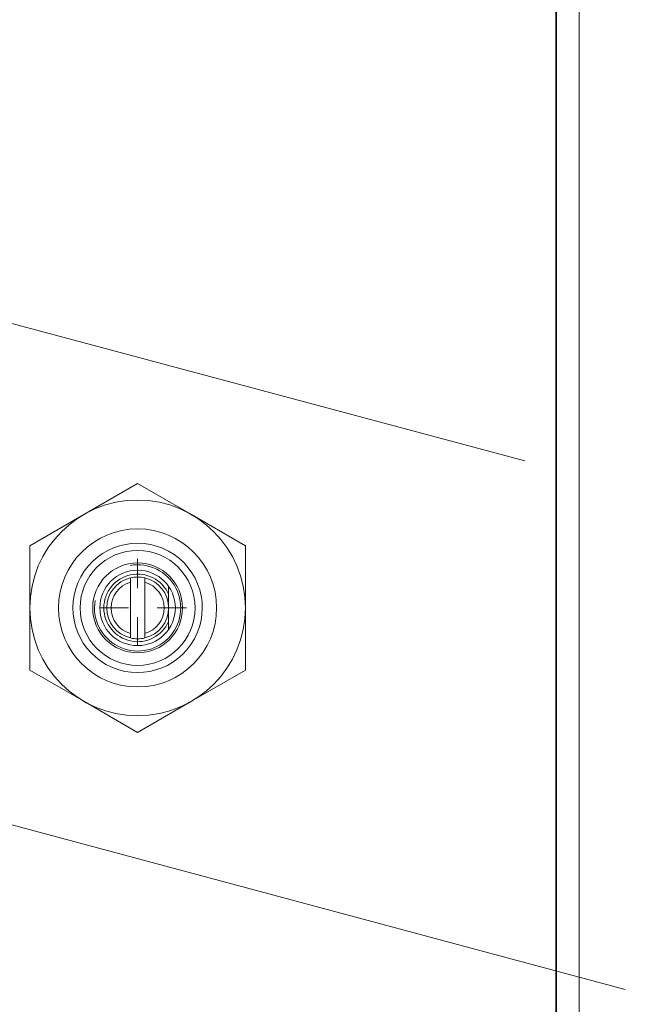
# Model space of a CAD drawing. Extents: x 0 to 420, y 0 to 297.
# Drawn here: x 131 to 133, y 259 to 263 of the extents above; entities that cross this region are included whole.
import ezdxf

# ---------------------------------------------------------------- set-up
doc = ezdxf.new("R2010")
doc.units = 0
doc.linetypes.add('DASHDOT', pattern=[18.5, 12, -3, 0.5, -3])

msp = doc.modelspace()

# ---------------------------------------------------------------- linework, layer by layer
at = {"color": 7, "lineweight": 35}
msp.add_line((133.0223, 274.3105), (133.0223, 185.0405), dxfattribs=at)
at = {"color": 7, "lineweight": 13}
msp.add_line((133.1023, 274.2305), (133.1023, 185.0805), dxfattribs=at)
at = {"color": 7, "lineweight": 13, "ltscale": 0.047833}
msp.add_line((132.9123, 261.2569), (131.0642, 261.7521), dxfattribs=at)
at = {"color": 7, "lineweight": 13, "ltscale": 0.005413}
for p, q in [((131.3781, 261.0703), (131.5656, 261.1785)), ((131.5656, 261.1785), (131.7531, 261.0703)), ((131.1906, 260.962), (131.3781, 261.0703)), ((131.7531, 261.0703), (131.9406, 260.962)), ((131.9406, 260.7455), (131.9406, 260.962)), ((131.1906, 260.529), (131.3781, 260.4207)), ((131.7531, 260.4207), (131.9406, 260.529)), ((131.3781, 260.4207), (131.5656, 260.3125)), ((131.5656, 260.3125), (131.7531, 260.4207))]:
    msp.add_line(p, q, dxfattribs=at)
at = {"color": 7, "lineweight": 13, "ltscale": 0.000291443}
msp.add_line((131.1906, 260.9503), (131.1906, 260.962), dxfattribs=at)
at = {"color": 7, "lineweight": 13, "ltscale": 0.005122}
for p, q in [((131.1906, 260.7455), (131.1906, 260.9503)), ((131.9406, 260.5406), (131.9406, 260.7455))]:
    msp.add_line(p, q, dxfattribs=at)
at = {"color": 7, "linetype": 'DASHDOT', "lineweight": 13, "ltscale": 0.008531}
for p, q in [((131.5656, 260.9161), (131.5656, 260.5749)), ((131.7362, 260.7455), (131.3949, 260.7455))]:
    msp.add_line(p, q, dxfattribs=at)
at = {"color": 7, "lineweight": 13, "ltscale": 0.00038681}
for p, q in [((131.5406, 260.8346), (131.5406, 260.85)), ((131.5906, 260.8346), (131.5906, 260.85))]:
    msp.add_line(p, q, dxfattribs=at)
at = {"color": 7, "lineweight": 13, "ltscale": 0.004453}
for p, q in [((131.5406, 260.8346), (131.5406, 260.6564)), ((131.5906, 260.8346), (131.5906, 260.6564))]:
    msp.add_line(p, q, dxfattribs=at)
at = {"color": 7, "lineweight": 13, "ltscale": 0.000697327}
msp.add_line((131.6731, 260.7929), (131.6731, 260.8208), dxfattribs=at)
at = {"color": 7, "lineweight": 13, "ltscale": 0.001186}
for p, q in [((131.6731, 260.7929), (131.6731, 260.7455)), ((131.6731, 260.7455), (131.6731, 260.6981))]:
    msp.add_line(p, q, dxfattribs=at)
at = {"color": 7, "lineweight": 13, "ltscale": 0.005412}
msp.add_line((131.1906, 260.529), (131.1906, 260.7455), dxfattribs=at)
at = {"color": 7, "lineweight": 13, "ltscale": 0.000282288}
msp.add_line((131.6731, 260.6868), (131.6731, 260.6981), dxfattribs=at)
at = {"color": 7, "lineweight": 13, "ltscale": 0.000414276}
msp.add_line((131.6731, 260.6702), (131.6731, 260.6868), dxfattribs=at)
at = {"color": 7, "lineweight": 13, "ltscale": 0.000387573}
for p, q in [((131.5406, 260.6409), (131.5406, 260.6564)), ((131.5906, 260.6409), (131.5906, 260.6564))]:
    msp.add_line(p, q, dxfattribs=at)
at = {"color": 7, "lineweight": 13, "ltscale": 0.00029068}
msp.add_line((131.9406, 260.529), (131.9406, 260.5406), dxfattribs=at)
at = {"color": 7, "lineweight": 13, "ltscale": 0.06818}
msp.add_line((133.2623, 259.4186), (130.6281, 260.1245), dxfattribs=at)
at = {"color": 7, "lineweight": 13}
for radius in [0.375, 0.275, 0.2, 0.1563, 0.1313]:
    msp.add_circle((131.5656, 260.7455), radius, dxfattribs=at)
for radius, start, end in [(0.225, 61.3521, 241.3521), (0.225, 241.3521, 61.3521), (0.15, 170, 100), (0.1175, 23.8094, 336.1906), (0.1075, 103.4477, 256.5523), (0.0925, 105.6803, 254.3197), (0.1075, 76.5523, 103.4477), (0.1075, 283.4477, 76.5523), (0.0925, 285.6803, 74.3197), (0.1075, 256.5523, 283.4477)]:
    msp.add_arc((131.5656, 260.7455), radius, start, end, dxfattribs=at)

doc.saveas('drawing.dxf')
